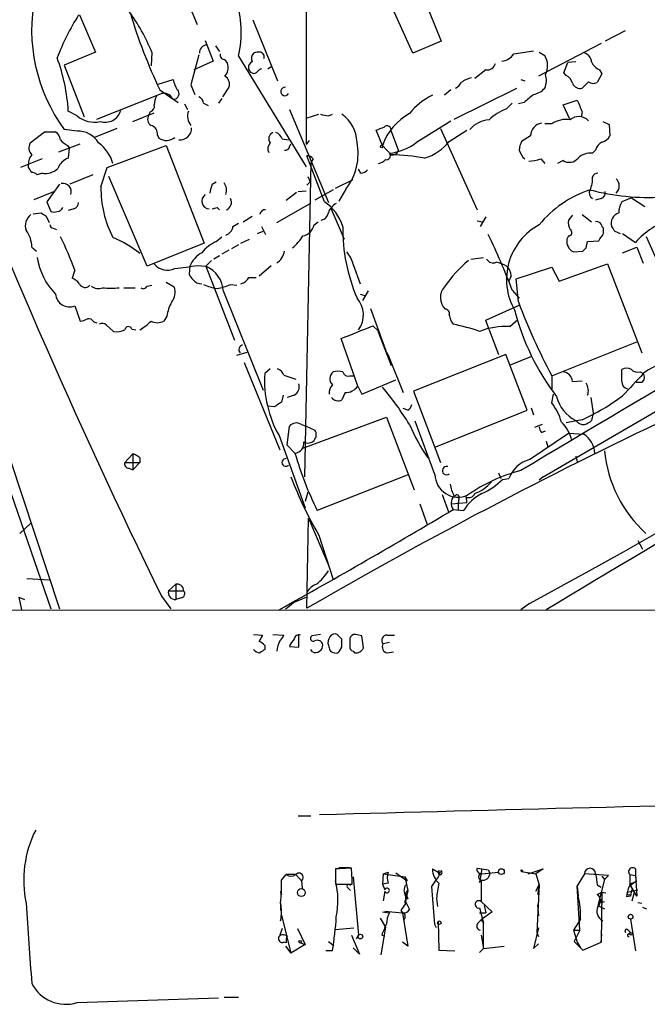
# Model space of a CAD drawing. Extents: x 9 to 1051, y 7 to 888.
# Drawn here: x 428 to 495, y 21 to 126 of the extents above; entities that cross this region are included whole.
import ezdxf

# ---------------------------------------------------------------- set-up
doc = ezdxf.new("R2010")
doc.units = 0
doc.header["$MEASUREMENT"] = 0
doc.layers.add('MAIN', color=5, linetype='CONTINUOUS')

msp = doc.modelspace()

# ---------------------------------------------------------------- linework, layer by layer
at = {"layer": 'MAIN'}
for p, q in [((458.724, 287.1893), (458.5547, 112.8606)), ((470.3233, 130.3019), (472.948, 123.8673)), ((469.9, 122.5973), (467.4447, 128.1006)), ((446.024, 127.8466), (446.9553, 125.6453)), ((434.4247, 126.6613), (436.118, 122.6819)), ((452.882, 126.1533), (455.5067, 119.6339)), ((483.7853, 77.4699), (568.6213, 126.8306)), ((492.506, 124.9679), (490.3893, 123.8673)), ((447.802, 123.9519), (448.6487, 121.7506)), ((472.948, 123.8673), (469.9, 122.5973)), ((436.118, 122.6819), (432.816, 121.3273)), ((442.1293, 122.6819), (442.0447, 121.2426)), ((448.9027, 123.3593), (449.326, 122.7666)), ((480.6527, 122.5126), (482.7693, 122.8513)), ((489.966, 123.6133), (483.2773, 120.1419)), ((483.362, 122.6819), (483.9547, 122.3433)), ((447.1247, 122.4279), (446.278, 119.2106)), ((448.6487, 121.7506), (446.6167, 120.8193)), ((451.358, 122.2586), (458.5547, 110.4899)), ((487.2567, 121.6659), (486.41, 121.5813)), ((432.816, 121.3273), (434.9327, 115.8239)), ((454.4907, 120.9039), (454.8293, 121.1579)), ((477.6893, 120.8193), (476.504, 119.8879)), ((485.9867, 120.4806), (486.41, 121.5813)), ((489.7967, 120.8193), (490.0507, 120.3959)), ((442.8067, 119.2953), (444.4153, 119.8033)), ((481.4147, 119.8033), (481.838, 119.6339)), ((486.2407, 120.2266), (485.9867, 120.4806)), ((488.6113, 119.5493), (487.934, 118.8719)), ((490.0507, 120.3959), (489.5427, 119.4646)), ((442.976, 118.7026), (444.4153, 117.6866)), ((446.278, 119.2106), (446.7013, 118.1946)), ((450.342, 118.9566), (449.6647, 117.9406)), ((473.964, 118.7026), (473.2867, 118.1099)), ((474.3027, 115.5699), (480.9913, 118.8719)), ((436.2873, 115.5699), (443.1453, 118.2793)), ((444.3307, 117.7713), (444.9233, 117.3479)), ((449.58, 117.7713), (449.2413, 117.2633)), ((485.902, 117.0939), (487.426, 117.6019)), ((434.1707, 115.9086), (433.2393, 116.4166)), ((445.6007, 117.1786), (445.9393, 116.5859)), ((447.6327, 117.2633), (448.1407, 117.0093)), ((456.7767, 116.5859), (460.9253, 106.6799)), ((479.8907, 116.6706), (480.4833, 117.2633)), ((481.7533, 117.3479), (481.1607, 117.1786)), ((486.664, 115.4853), (485.902, 117.0939)), ((440.0973, 115.3159), (442.3833, 116.2473)), ((441.96, 116.3319), (441.7907, 115.9933)), ((458.5547, 115.6546), (459.9093, 116.0779)), ((460.9253, 115.9086), (461.3487, 116.0779)), ((470.3233, 113.1146), (473.964, 115.4006)), ((487.934, 116.3319), (487.8493, 115.8239)), ((490.1353, 115.3159), (490.8127, 114.9773)), ((434.1707, 114.2999), (432.816, 114.4693)), ((438.404, 114.5539), (436.0333, 113.6226)), ((466.6827, 112.7759), (466.0053, 114.3846)), ((467.614, 114.2999), (468.376, 112.1833)), ((472.8633, 114.5539), (476.758, 105.9179)), ((473.7947, 113.1993), (475.6573, 114.3846)), ((484.7167, 115.0619), (483.9547, 115.0619)), ((490.8127, 114.9773), (490.8973, 113.7919)), ((429.1753, 113.0299), (430.6993, 114.2153)), ((430.6993, 114.2153), (431.8847, 114.2153)), ((442.722, 113.8766), (442.8913, 113.5379)), ((456.0147, 113.4533), (456.692, 113.3686)), ((458.8933, 113.2839), (458.5547, 112.8606)), ((482.4307, 113.7919), (481.4993, 113.1993)), ((432.2233, 112.0986), (434.5093, 112.9453)), ((433.1547, 112.7759), (433.324, 112.5219)), ((433.324, 112.5219), (433.2393, 111.4213)), ((437.388, 110.4053), (443.6533, 112.7759)), ((443.6533, 112.7759), (447.7173, 102.3619)), ((456.7767, 112.6066), (456.946, 112.9453)), ((466.6827, 112.7759), (467.614, 111.7599)), ((489.3733, 112.2679), (489.0347, 111.9293)), ((430.4453, 111.3366), (428.1593, 110.4053)), ((460.502, 106.7646), (458.6393, 111.6753)), ((459.3167, 111.3366), (459.0627, 110.9133)), ((483.5313, 111.3366), (483.9547, 110.8286)), ((485.902, 111.1673), (485.3093, 110.8286)), ((416.56, 110.9133), (432.308, 63.4153)), ((429.006, 110.4053), (429.006, 110.7439)), ((436.7107, 108.3733), (437.388, 110.4053)), ((459.0627, 110.9133), (458.3853, 77.4699)), ((464.3967, 109.8126), (464.1427, 110.2359)), ((430.4453, 109.8126), (429.9373, 109.6433)), ((435.864, 109.6433), (433.4087, 108.6273)), ((441.6213, 99.9066), (437.5573, 109.4739)), ((458.724, 109.4739), (458.978, 108.8813)), ((461.6873, 108.2039), (463.55, 109.1353)), ((432.308, 108.6273), (430.9533, 106.7646)), ((448.564, 108.6273), (448.9873, 108.8813)), ((458.6393, 108.5426), (458.978, 108.8813)), ((461.4333, 108.0346), (459.486, 106.9339)), ((462.788, 108.1193), (462.026, 106.8493)), ((429.5987, 107.0186), (431.7153, 107.8653)), ((456.438, 106.9339), (457.5387, 107.7806)), ((457.708, 107.8653), (458.5547, 107.9499)), ((489.966, 107.1033), (489.3733, 106.9339)), ((493.1833, 107.1879), (492.1673, 106.7646)), ((493.1833, 107.1879), (494.6227, 106.2566)), ((430.9533, 106.7646), (431.3767, 105.7486)), ((433.832, 106.0026), (433.2393, 105.8333)), ((449.072, 106.1719), (449.326, 105.9179)), ((455.422, 104.5633), (458.978, 106.5953)), ((461.1793, 106.0873), (462.6187, 102.7853)), ((429.514, 105.4946), (430.3607, 105.5793)), ((430.8687, 105.2406), (431.2073, 104.5633)), ((451.866, 104.6479), (452.7973, 105.2406)), ((477.6893, 105.1559), (477.0967, 104.1399)), ((486.918, 105.3253), (486.4947, 104.8173)), ((487.934, 105.4099), (488.95, 104.6479)), ((431.6307, 103.9706), (431.9693, 103.8013)), ((450.7653, 104.1399), (451.358, 104.4786)), ((453.8133, 104.1399), (454.2367, 103.2933)), ((459.4013, 104.3093), (459.8247, 104.6479)), ((476.758, 104.7326), (477.3507, 104.6479)), ((490.22, 103.3779), (490.22, 103.9706)), ((448.9873, 102.5313), (449.58, 103.0393)), ((451.612, 102.3619), (452.5433, 102.7853)), ((453.39, 103.3779), (453.9827, 103.6319)), ((486.4947, 103.1239), (486.3253, 102.7853)), ((491.4053, 103.6319), (491.998, 103.3779)), ((492.252, 103.3779), (493.6067, 102.4466)), ((498.0093, 95.7579), (494.792, 103.0393)), ((429.3447, 101.9386), (429.8527, 101.5153)), ((447.7173, 102.3619), (441.6213, 99.9066)), ((451.358, 102.1926), (450.596, 101.7693)), ((488.3573, 101.8539), (488.5267, 102.5313)), ((488.5267, 102.5313), (489.712, 102.6159)), ((492.252, 101.3459), (493.776, 101.9386)), ((493.776, 101.9386), (494.4533, 100.2453)), ((449.326, 101.0073), (448.7333, 100.6686)), ((450.342, 101.5999), (449.58, 101.1766)), ((476.0807, 100.6686), (477.4353, 100.8379)), ((487.0027, 101.4306), (488.0187, 101.5153)), ((446.1933, 99.9066), (446.1087, 99.0599)), ((446.9553, 99.9913), (447.8867, 99.9066)), ((448.4793, 100.4993), (447.8867, 99.9066)), ((447.8867, 99.9066), (450.9347, 92.0326)), ((453.5593, 98.8906), (454.8293, 99.9913)), ((463.55, 100.0759), (464.312, 98.0439)), ((480.9067, 98.5519), (484.7167, 99.8219)), ((484.7167, 99.8219), (485.4787, 98.2979)), ((485.4787, 98.2979), (490.6433, 100.1606)), ((490.6433, 100.1606), (494.284, 90.6779)), ((433.9167, 99.4833), (433.6627, 98.6366)), ((452.4587, 98.7213), (453.2207, 98.7213)), ((480.3987, 98.8906), (480.1447, 98.2979)), ((481.1607, 96.0966), (480.9067, 98.5519)), ((439.166, 97.6206), (440.3513, 97.6206)), ((441.6213, 97.7899), (442.1293, 97.8746)), ((443.6533, 98.2133), (444.5, 97.7053)), ((450.5113, 97.9593), (451.1887, 97.8746)), ((449.7493, 97.1973), (453.9827, 86.6986)), ((464.312, 96.9433), (464.82, 96.7739)), ((465.1587, 97.2819), (464.566, 96.2659)), ((480.4833, 97.3666), (481.2453, 96.5199)), ((433.9167, 95.6733), (434.5093, 94.0646)), ((465.4127, 95.4193), (467.4447, 89.8313)), ((477.6893, 94.1493), (481.2453, 95.7579)), ((443.738, 94.5726), (443.3993, 94.0646)), ((420.9627, 93.5566), (431.3767, 63.4153)), ((435.9487, 93.9799), (436.2873, 93.8953)), ((437.3033, 93.6413), (438.0653, 92.9639)), ((465.6667, 93.5566), (466.1747, 93.0486)), ((478.028, 93.1333), (477.6893, 94.1493)), ((480.2293, 93.4719), (481.076, 94.2339)), ((440.0127, 93.2179), (440.436, 93.1333)), ((466.1747, 93.0486), (466.344, 92.6253)), ((466.344, 92.6253), (467.614, 89.3233)), ((478.028, 93.1333), (479.044, 90.5086)), ((464.058, 87.1219), (462.28, 92.2019)), ((466.598, 91.9479), (466.7673, 91.5246)), ((484.7167, 88.2226), (493.776, 91.8633)), ((451.1887, 90.4239), (452.2893, 90.7626)), ((467.0213, 90.9319), (467.2753, 90.4239)), ((467.2753, 90.4239), (468.884, 86.4446)), ((479.806, 90.5086), (469.9847, 86.6139)), ((482.092, 84.5819), (479.806, 90.5086)), ((480.314, 89.4079), (482.6, 90.3393)), ((451.9507, 89.6619), (455.7607, 80.3486)), ((454.7447, 88.9846), (454.152, 88.4766)), ((456.184, 88.3073), (457.454, 87.8839)), ((463.2113, 88.2226), (463.6347, 88.2226)), ((484.7167, 88.2226), (484.7167, 86.8679)), ((492.1673, 87.6299), (492.1673, 88.8999)), ((494.1147, 88.6459), (494.4533, 88.4766)), ((464.058, 87.1219), (464.4813, 86.2753)), ((464.4813, 86.2753), (468.122, 87.7993)), ((486.918, 87.6299), (487.934, 87.7146)), ((493.6913, 87.5453), (494.284, 87.5453)), ((456.0993, 86.1906), (455.93, 85.4286)), ((457.2847, 86.1906), (456.5227, 85.9366)), ((462.7033, 86.4446), (462.3647, 85.6826)), ((469.9847, 86.6139), (472.8633, 78.9939)), ((484.7167, 85.3439), (484.886, 86.2753)), ((455.168, 84.9206), (454.4907, 85.0053)), ((488.8653, 85.9366), (489.1193, 84.2433)), ((469.392, 84.5819), (468.884, 84.7513)), ((472.3553, 80.6873), (482.092, 84.5819)), ((482.5153, 84.8359), (482.7693, 84.0739)), ((489.1193, 84.2433), (488.95, 83.4813)), ((456.5227, 80.8566), (456.7767, 82.8886)), ((458.0467, 83.0579), (458.5547, 82.8886)), ((458.216, 80.5179), (467.106, 83.8199)), ((458.5547, 82.8886), (459.486, 82.4653)), ((467.106, 83.8199), (470.0693, 76.1153)), ((472.2707, 77.7239), (470.154, 83.3966)), ((483.7007, 83.0579), (482.854, 82.7193)), ((487.934, 83.5659), (486.2407, 83.2273)), ((455.676, 81.8726), (458.47, 74.1679)), ((482.346, 79.3326), (486.4947, 82.1266)), ((483.616, 82.2113), (484.0393, 82.3806)), ((486.4947, 82.1266), (488.1033, 82.0419)), ((457.3693, 80.0099), (456.5227, 80.8566)), ((484.124, 81.2799), (484.2933, 80.6873)), ((440.0973, 79.9253), (439.2507, 78.9939)), ((440.0973, 79.9253), (440.0973, 78.2319)), ((487.2567, 79.6713), (487.426, 79.0786)), ((439.2507, 78.9939), (440.8593, 78.9939)), ((440.8593, 78.9939), (440.0973, 78.2319)), ((440.8593, 79.5019), (440.8593, 78.9939)), ((439.674, 78.4013), (440.0973, 78.2319)), ((469.4767, 77.7239), (459.74, 73.9139)), ((479.044, 77.8933), (479.298, 77.3006)), ((479.4673, 77.2159), (480.1447, 77.3006)), ((483.7853, 77.4699), (483.362, 77.1313)), ((458.724, 75.8613), (458.47, 74.8453)), ((473.0327, 75.6073), (473.71, 73.7446)), ((470.662, 74.5913), (471.424, 72.3899)), ((474.0487, 74.5913), (475.6573, 74.7606)), ((474.8107, 75.1839), (474.726, 74.6759)), ((474.726, 74.6759), (474.726, 73.9986)), ((475.5727, 75.3533), (475.6573, 74.7606)), ((474.218, 73.9986), (475.3187, 73.9139)), ((428.0747, 71.4586), (429.26, 72.5593)), ((458.6393, 63.4999), (458.8087, 73.0673)), ((458.8087, 73.0673), (460.9253, 68.0719)), ((459.9093, 71.2893), (461.4333, 66.5479)), ((493.8607, 70.6966), (494.3687, 69.7653)), ((431.2073, 66.4633), (428.8367, 66.6326)), ((443.9073, 65.3626), (444.6693, 66.0399)), ((443.9073, 65.3626), (445.516, 65.3626)), ((444.6693, 66.0399), (444.6693, 64.4313)), ((427.99, 64.6853), (428.5827, 64.4313)), ((427.99, 64.6853), (428.244, 63.3306)), ((443.1453, 64.7699), (444.1613, 63.4153)), ((445.262, 64.6006), (444.6693, 64.4313)), ((457.2, 64.0926), (458.5547, 64.6853)), ((482.346, 64.0079), (481.4147, 63.3306)), ((360.0873, 63.3306), (750.1467, 63.2459)), ((452.9667, 60.7059), (453.898, 60.6213)), ((454.9987, 60.7059), (456.184, 60.6213)), ((457.7927, 59.3513), (457.7927, 60.6213)), ((460.0787, 60.7059), (459.1473, 60.5366)), ((462.3647, 60.1979), (461.8567, 60.7059)), ((464.6507, 59.2666), (464.4813, 60.5366)), ((467.4447, 59.8593), (466.7673, 59.6899)), ((467.1907, 60.6213), (467.9527, 60.6213)), ((454.152, 59.5206), (454.152, 59.0973)), ((456.7767, 59.4359), (457.7927, 59.3513)), ((459.232, 58.8433), (459.0627, 59.0973)), ((462.1107, 58.9279), (462.3647, 59.3513)), ((463.55, 58.9279), (463.7193, 58.7586)), ((467.1907, 58.7586), (467.868, 58.8433)), ((457.708, 41.4019), (459.0627, 41.4019)), ((461.6873, 35.7293), (461.6873, 34.1206)), ((462.026, 35.8986), (463.2113, 35.8986)), ((472.0167, 35.7293), (472.6093, 35.3906)), ((476.758, 35.8139), (477.266, 35.7293)), ((477.266, 35.7293), (477.012, 34.2899)), ((477.266, 35.7293), (477.9433, 35.6446)), ((477.266, 35.7293), (477.9433, 35.6446)), ((477.9433, 35.6446), (478.1127, 35.3059)), ((482.1767, 35.2213), (483.7853, 35.7293)), ((483.7853, 35.7293), (483.0233, 35.2213)), ((493.6067, 35.7293), (493.6067, 35.0519)), ((455.93, 34.5439), (456.438, 35.1366)), ((457.454, 35.1366), (456.438, 35.1366)), ((457.454, 35.1366), (458.0467, 34.4593)), ((463.55, 34.8826), (464.1427, 28.7019)), ((466.7673, 35.2213), (466.6827, 34.1206)), ((466.7673, 35.2213), (467.2753, 35.3906)), ((466.7673, 35.2213), (469.0533, 34.8826)), ((468.122, 35.3059), (469.3073, 34.4593)), ((469.0533, 34.8826), (469.3073, 34.4593)), ((469.0533, 34.8826), (469.392, 33.4433)), ((471.932, 33.8666), (472.44, 34.6286)), ((477.266, 35.2213), (479.044, 35.3906)), ((481.4993, 35.4753), (483.0233, 35.2213)), ((483.0233, 35.2213), (483.362, 34.0359)), ((488.188, 35.2213), (487.426, 33.9513)), ((490.728, 35.0519), (488.188, 35.2213)), ((490.3047, 34.6286), (489.6273, 31.8346)), ((490.0507, 34.9673), (490.3047, 34.6286)), ((490.3047, 34.6286), (490.728, 35.0519)), ((493.014, 35.1366), (493.6067, 35.0519)), ((493.014, 35.1366), (493.014, 34.1206)), ((493.6067, 35.0519), (493.6913, 34.3746)), ((493.6067, 35.0519), (493.776, 32.8506)), ((458.0467, 34.4593), (458.1313, 33.6973)), ((461.6873, 34.1206), (463.4653, 34.1206)), ((463.042, 33.6973), (463.296, 33.4433)), ((467.2753, 34.2053), (466.6827, 34.1206)), ((466.6827, 34.1206), (466.9367, 33.5279)), ((466.6827, 34.1206), (466.9367, 33.5279)), ((472.2707, 29.8026), (471.932, 33.8666)), ((477.012, 34.2899), (477.1813, 34.5439)), ((477.1813, 34.5439), (477.1813, 34.0359)), ((477.1813, 34.5439), (477.1813, 32.2579)), ((483.0233, 33.3586), (483.362, 34.0359)), ((483.362, 34.0359), (483.108, 28.9559)), ((483.362, 34.0359), (483.1927, 33.0199)), ((487.426, 33.9513), (487.5107, 32.8506)), ((487.68, 29.2099), (487.426, 33.9513)), ((489.5427, 34.0359), (489.966, 33.7819)), ((492.9293, 33.8666), (493.522, 34.3746)), ((493.6913, 34.3746), (493.014, 34.1206)), ((493.776, 32.8506), (493.014, 34.1206)), ((455.8453, 33.3586), (455.93, 33.0199)), ((455.8453, 33.3586), (455.93, 33.0199)), ((466.9367, 33.3586), (466.7673, 32.3426)), ((469.138, 33.1046), (469.392, 33.4433)), ((469.392, 33.4433), (469.138, 32.2579)), ((469.138, 33.1046), (469.392, 32.5966)), ((469.138, 32.8506), (469.138, 32.2579)), ((472.44, 32.5966), (472.5247, 31.7499)), ((489.5427, 33.0199), (490.0507, 33.2739)), ((490.0507, 33.2739), (489.966, 27.9399)), ((490.0507, 33.2739), (490.474, 33.1893)), ((493.0987, 32.8506), (492.6753, 32.7659)), ((492.76, 33.2739), (493.8607, 33.5279)), ((493.014, 33.0199), (493.0987, 32.8506)), ((493.1833, 33.5279), (493.0987, 32.8506)), ((493.268, 32.3426), (493.522, 33.2739)), ((455.8453, 32.0886), (455.8453, 31.3266)), ((469.138, 32.2579), (469.5613, 31.4113)), ((477.012, 31.5806), (477.4353, 29.9719)), ((477.1813, 32.2579), (478.3667, 31.1573)), ((477.52, 31.8346), (477.6893, 31.0726)), ((483.1927, 31.9193), (483.2773, 30.7339)), ((489.6273, 31.8346), (490.3047, 31.4959)), ((489.966, 32.1733), (490.3047, 32.2579)), ((493.8607, 32.1733), (494.284, 32.0886)), ((494.3687, 31.6653), (494.792, 31.4959)), ((455.93, 30.8186), (456.946, 26.7546)), ((466.4287, 30.4799), (467.0213, 29.5486)), ((466.6827, 31.1573), (467.4447, 31.0726)), ((466.9367, 31.2419), (468.7993, 31.0726)), ((468.63, 31.3266), (468.7993, 31.0726)), ((468.7993, 31.0726), (469.392, 27.5166)), ((477.012, 31.0726), (477.6893, 31.0726)), ((478.3667, 31.1573), (477.1813, 30.3106)), ((456.0147, 29.3793), (455.7607, 28.7019)), ((457.6233, 29.3793), (458.47, 27.6859)), ((461.6873, 29.2946), (463.6347, 29.4639)), ((467.0213, 29.5486), (466.5133, 26.5853)), ((472.44, 29.4639), (472.2707, 29.8026)), ((472.6093, 30.1413), (472.694, 27.0933)), ((476.8427, 29.9719), (477.1813, 30.3106)), ((477.1813, 30.3106), (477.4353, 29.9719)), ((477.4353, 27.2626), (477.4353, 29.9719)), ((483.2773, 29.4639), (482.7693, 27.2626)), ((483.2773, 29.4639), (483.108, 28.9559)), ((487.7647, 30.3953), (487.0027, 29.2099)), ((493.0987, 30.3953), (493.6067, 27.0086)), ((463.3807, 28.7019), (464.2273, 26.6699)), ((464.1427, 28.7019), (463.8887, 28.2786)), ((466.598, 28.7019), (466.9367, 28.6173)), ((477.1813, 28.7019), (477.4353, 27.2626)), ((483.108, 28.9559), (483.2773, 28.5326)), ((487.0027, 29.2099), (487.68, 29.2099)), ((487.0027, 29.2099), (487.426, 27.9399)), ((487.68, 29.2099), (487.0873, 28.0246)), ((489.966, 27.9399), (490.0507, 28.7866)), ((492.8447, 29.2099), (493.0987, 28.9559)), ((492.8447, 28.7866), (493.0987, 28.9559)), ((456.438, 27.8553), (456.184, 27.9399)), ((456.3533, 27.5166), (456.946, 26.7546)), ((458.47, 27.6859), (456.946, 26.7546)), ((457.962, 27.8553), (458.47, 27.6859)), ((460.9253, 28.0246), (461.518, 27.6013)), ((464.2273, 26.6699), (463.55, 27.3473)), ((469.392, 27.5166), (468.7993, 27.9399)), ((477.4353, 27.2626), (477.012, 26.8393)), ((477.4353, 27.2626), (479.6367, 27.5166)), ((482.7693, 27.2626), (483.2773, 27.7706)), ((487.0873, 28.0246), (488.0187, 27.0933)), ((487.426, 27.9399), (487.7647, 27.3473)), ((488.0187, 27.0933), (489.966, 27.9399)), ((461.3487, 27.0086), (460.6713, 27.0086)), ((472.694, 27.0933), (474.3873, 27.0086)), ((449.834, 22.0979), (451.358, 22.0979)), ((434.1707, 21.5053), (449.2413, 22.0133))]:
    msp.add_line(p, q, dxfattribs=at)
for centre, radius in [((466.598, 112.6631), 0.1411), ((479.3453, 35.4479), 0.3067), ((481.4993, 35.56), 0.0846), ((458.0436, 33.2196), 0.4159), ((493.0986, 30.6493), 0.254), ((472.7363, 30.0143), 0.1796), ((464.3289, 28.5326), 0.2517), ((493.141, 28.829), 0.1338), ((457.9196, 27.9823), 0.1338)]:
    msp.add_circle(centre, radius, dxfattribs=at)
for centre, radius, start, end in [((447.3029, 125.0957), 17.9664, 168.724528, 216.260713), ((439.9293, 124.8357), 11.7157, 347.292695, 17.479154), ((424.0016, 115.4584), 19.5139, 21.726222, 36.569), ((456.2635, 112.8421), 25.9155, 147.775239, 159.094855), ((493.9866, 143.0308), 56.515, 196.657693, 205.497613), ((447.9894, 122.6614), 0.7827, 91.325072, 184.697381), ((453.5169, 121.1155), 1.5806, 82.299482, 110.370222), ((453.5805, 122.1845), 0.519, 339.717891, 73.40861), ((1102.9372, 386.3718), 733.9981, 201.1038108, 205.9859603), ((413.3045, 115.2114), 19.9712, 3.459725, 20.144609), ((449.8528, 122.3808), 0.4613, 163.399492, 267.664214), ((449.2839, 121.1157), 0.9743, 2.482401, 55.626552), ((453.0513, 121.0732), 0.6447, 113.197424, 246.799076), ((453.5806, 122.0045), 0.8534, 136.001755, 203.377559), ((479.2556, 123.4018), 1.6561, 274.401624, 327.524828), ((482.1826, 121.2518), 2.0813, 333.135786, 31.630407), ((487.8549, 121.5474), 1.1015, 6.175906, 72.397417), ((490.3891, 122.2585), 1.5563, 202.381136, 247.627074), ((448.8817, 121.0519), 1.3797, 318.732034, 4.40635), ((453.009, 120.8616), 0.4359, 240.941566, 330.941566), ((453.8556, 120.3537), 0.5518, 94.396316, 147.536771), ((477.825, 121.7165), 0.9074, 261.399297, 345.974477), ((447.5652, 120.3832), 3.2028, 190.43141, 211.649458), ((449.406, 119.2906), 0.9938, 340.361689, 58.941321), ((476.8004, 117.1504), 2.8928, 102.682412, 126.87069), ((482.1837, 119.6982), 1.9543, 334.987534, 18.283827), ((485.6622, 119.0696), 1.2936, 13.879402, 63.434949), ((489.1467, 120.2737), 0.9008, 233.5321, 296.078638), ((444.4461, 118.27), 0.5842, 266.977934, 47.775132), ((456.3057, 118.5095), 0.4497, 83.92296, 329.208867), ((473.7526, 120.184), 1.4964, 298.735138, 331.264862), ((482.3916, 120.2316), 2.0717, 280.50447, 318.980841), ((487.6871, 119.6481), 0.8145, 199.224648, 287.645249), ((444.6412, 116.9785), 2.2608, 152.418273, 177.074191), ((443.4205, 117.2844), 1.0323, 28.143992, 105.462014), ((446.8222, 117.1845), 0.8144, 5.553068, 68.194671), ((475.0074, 111.8172), 6.9672, 115.420105, 141.413911), ((693.9505, -136.2457), 330.662, 129.692107, 129.921274), ((805.2228, 243.984), 342.0047, 201.68683, 201.915982), ((437.1627, 116.9559), 1.7256, 251.879, 344.725078), ((441.7725, 116.9346), 0.6312, 287.280921, 14.617437), ((447.5302, 115.8845), 1.5974, 160.543054, 218.383655), ((481.7246, 111.7324), 5.2677, 110.373493, 134.566992), ((435.9912, 118.0681), 2.8245, 229.868468, 282.988231), ((442.5327, 115.5849), 0.847, 151.171424, 234.820116), ((502.8279, 327.6479), 215.8457, 258.576788, 258.805966), ((460.2529, 113.0133), 3.7218, 1.559679, 55.429474), ((472.6479, 110.6224), 6.342, 119.1234, 160.149884), ((478.226, 112.5493), 2.9427, 93.858111, 139.271992), ((486.1985, 112.9365), 2.591, 79.649859, 124.883685), ((487.5933, 114.4228), 1.4115, 43.846087, 131.174088), ((434.2554, 111.76), 2.5413, 29.980062, 91.909979), ((441.8244, 114.012), 0.9077, 351.421795, 75.954571), ((445.141, 114.5843), 1.2229, 263.756558, 2.544908), ((381.7657, 326.1988), 227.9508, 291.687971, 291.917186), ((467.1678, 114.3943), 0.456, 348.054405, 133.827235), ((483.8749, 113.7242), 1.4458, 100.315835, 177.316101), ((431.2917, 113.2838), 1.1042, 4.404277, 57.518859), ((433.9597, 114.5971), 1.9912, 218.095812, 246.153792), ((443.6822, 114.6967), 1.403, 235.685823, 310.038265), ((455.2719, 113.4879), 0.6984, 113.029456, 220.982169), ((455.0411, 113.1569), 1.0178, 16.932196, 73.080214), ((489.7402, 114.3704), 1.2937, 283.888001, 333.43693), ((430.1126, 112.5086), 1.0725, 150.918414, 224.27468), ((434.1919, 109.8337), 3.9172, 14.713114, 54.67894), ((455.285, 112.4177), 0.8165, 131.430165, 209.638699), ((456.3362, 112.7169), 0.454, 261.450515, 345.942335), ((457.9438, 111.907), 6.1492, 321.978001, 11.325465), ((466.8474, 117.4681), 5.5709, 276.154948, 308.604394), ((467.7458, 112.42), 0.6732, 258.70843, 339.41407), ((469.6933, 116.4275), 5.2195, 286.434701, 321.793819), ((483.5032, 112.1525), 2.2608, 152.418273, 177.074191), ((482.9747, 112.7143), 1.7861, 194.4735, 230.474956), ((10158.9602, -16066.2196), 18808.6375, 120.66160953, 120.95619722), ((490.6288, 111.9577), 1.2933, 116.551182, 166.121711), ((430.3811, 110.8499), 1.3792, 138.715594, 184.407945), ((433.8182, 109.7419), 1.7764, 109.019402, 160.987747), ((458.5756, 110.7011), 0.9763, 40.613389, 86.258927), ((465.8537, 112.4562), 1.6774, 283.993164, 314.113543), ((467.0975, 111.6753), 0.4302, 259.797599, 36.187964), ((467.4177, 90.8569), 20.9039, 79.659238, 89.461951), ((482.0783, 115.2996), 4.221, 272.484836, 290.135029), ((486.5669, 112.1778), 1.2096, 236.65544, 321.286188), ((488.7866, 110.1335), 1.8129, 82.134055, 134.73405), ((302.1869, 25.484), 152.6261, 33.578069, 33.807272), ((430.7987, 111.711), 1.931, 259.454711, 313.942507), ((464.3333, 110.7859), 0.9754, 273.726937, 319.411448), ((429.2853, 108.9403), 0.9588, 47.155503, 86.448267), ((486.6353, 109.138), 2.4125, 332.782802, 5.979047), ((489.5915, 109.2362), 0.5775, 86.445945, 164.625662), ((490.8157, 108.4579), 1.0755, 314.886991, 45.113009), ((432.6546, 107.8358), 0.8939, 339.762795, 101.44067), ((448.2178, 108.2121), 11.5082, 179.197411, 207.183816), ((452.162, 107.1458), 3.8911, 157.620265, 171.872605), ((448.6491, 107.9924), 1.432, 341.018478, 34.165015), ((492.4348, 96.9159), 11.7038, 108.192826, 140.823503), ((489.3936, 107.7015), 0.6976, 151.476725, 239.037652), ((495.0153, 131.7411), 24.5126, 255.265372, 273.43804), ((448.2825, 106.8393), 0.8386, 124.957877, 266.089127), ((449.734, 106.7126), 0.87, 294.010635, 26.68581), ((489.7785, 107.706), 0.6312, 287.280921, 14.617437), ((432.0897, 106.3252), 0.5777, 266.457073, 344.611795), ((433.5299, 106.7584), 0.8139, 291.787031, 354.465227), ((406.4955, 233.0797), 133.8594, 288.316974, 288.54617), ((454.1942, 105.3677), 0.5518, 85.582979, 175.614036), ((457.9758, 102.8556), 4.6542, 16.018277, 57.127344), ((462.5554, 105.0817), 1.7044, 117.364909, 163.024805), ((494.1992, 105.5432), 2.3707, 148.989408, 179.127518), ((430.135, 104.2246), 1.4733, 126.435105, 200.169164), ((515.2819, 232.3983), 152.6259, 236.192738, 236.421942), ((431.7154, 106.3833), 0.7194, 241.913927, 298.079046), ((460.0363, 105.7063), 0.898, 278.130102, 351.869898), ((492.211, 104.4555), 1.187, 108.787538, 195.418952), ((500.8615, 95.6918), 9.9126, 110.335503, 137.044008), ((431.5884, 104.267), 0.2994, 171.878017, 278.121983), ((449.6706, 104.2582), 1.1011, 287.587464, 353.832202), ((457.856, 104.6691), 1.5866, 283.114797, 346.893056), ((481.5023, 103.9881), 19.0536, 179.54352, 203.076345), ((486.501, 98.4899), 6.6119, 118.342543, 209.342035), ((487.8491, 104.5209), 1.3865, 167.655866, 211.266381), ((486.4881, 103.4854), 0.3616, 271.045948, 60.889987), ((489.4793, 104.0767), 0.5809, 33.093742, 100.513027), ((490.5162, 104.4362), 0.5518, 184.396316, 237.536771), ((618.2359, 188.5358), 152.6259, 213.57026, 213.799443), ((426.5501, 101.9948), 2.7952, 358.847925, 38.024022), ((408.1782, 90.5571), 27.2424, 19.126721, 27.270405), ((433.3536, 91.7951), 12.0807, 51.589287, 67.479477), ((453.2213, 106.3408), 5.941, 310.953398, 327.215925), ((415.9835, 73.2316), 68.8674, 20.515206, 25.881767), ((1776.6054, -2086.7814), 2522.7832, 119.7631518, 120.8904042), ((487.5527, 102.5523), 1.2493, 169.251314, 243.880031), ((299.5006, 229.9738), 228.9114, 326.195327, 326.424552), ((450.597, 98.8894), 3.9818, 113.845168, 141.907187), ((220.0356, 552.435), 554.4076, 298.238079, 305.786842), ((403.538, 186.3346), 119.7134, 314.885409, 315.114591), ((436.7765, 101.8235), 6.9099, 188.200461, 224.931986), ((448.6874, 98.9859), 2.6586, 117.415157, 159.738315), ((454.3638, 101.868), 1.9373, 303.109296, 349.510246), ((461.0102, 99.6528), 2.5748, 9.457932, 43.667122), ((478.4513, 101.0072), 0.7572, 206.561667, 296.568435), ((443.8026, 101.287), 1.812, 218.436594, 295.572244), ((437.3714, 158.605), 59.3921, 276.975924, 279.286232), ((446.6543, 97.0644), 3.0979, 2.458783, 66.55807), ((484.2906, 90.2533), 13.2898, 129.559047, 145.893575), ((478.1056, 96.9076), 3.4901, 59.237549, 78.691033), ((478.9307, 98.7916), 1.4713, 3.858111, 49.271992), ((432.858, 96.8159), 1.9906, 38.089814, 66.155872), ((447.2088, 99.3982), 1.1509, 197.093579, 233.981411), ((451.3014, 99.3), 1.2939, 283.889111, 333.432969), ((435.0289, 98.3095), 0.66, 203.729788, 318.77814), ((436.4265, 98.6791), 1.1516, 230.546065, 293.192057), ((437.769, 106.1138), 8.5396, 264.024497, 275.975503), ((441.2262, 97.931), 0.4195, 227.724474, 340.347095), ((442.9615, 97.1238), 1.6447, 321.351073, 20.704865), ((447.3504, 99.0315), 0.994, 214.582144, 276.521602), ((449.8534, 102.8502), 5.3714, 245.579704, 261.635324), ((448.2906, 102.8502), 5.3714, 278.364676, 294.420296), ((474.5601, 96.5639), 1.7101, 138.12884, 225.959539), ((433.3713, 97.0613), 1.4913, 184.53838, 291.451823), ((461.9506, 94.7212), 2.7068, 324.081409, 41.645317), ((447.7594, 94.0788), 4.0516, 150.130582, 172.99952), ((543.2871, 119.4137), 66.3579, 200.571972, 208.037101), ((473.3525, 94.8736), 0.4614, 343.41494, 87.66472), ((475.5305, 94.8689), 1.7404, 184.184596, 221.05121), ((505.9716, 101.8148), 26.0743, 194.582685, 217.280069), ((434.4244, 95.5892), 1.527, 273.187323, 303.684864), ((435.356, 93.6413), 0.6826, 29.738635, 97.12814), ((436.8679, 93.1937), 0.6244, 45.791579, 121.536569), ((439.6423, 93.0804), 0.3952, 20.365948, 172.306667), ((437.5705, 98.5395), 6.328, 301.313762, 314.995518), ((442.722, 95.3348), 1.4395, 241.93243, 298.06757), ((125.3001, 939.5498), 911.8958, 291.687111, 291.916295), ((470.3207, 73.9326), 20.1733, 70.628607, 78.860957), ((479.7511, 86.0583), 7.429, 86.309359, 111.635708), ((438.4039, 94.8265), 1.8931, 259.696778, 296.570465), ((451.9207, 91.0213), 0.5222, 105.481241, 221.117802), ((498.291, 83.5995), 6.206, 77.653246, 128.198554), ((465.962, 87.7241), 11.8339, 176.354203, 209.634683), ((455.2103, 88.0109), 1.0178, 16.930557, 73.069443), ((461.9404, 87.9343), 0.8738, 125.474411, 227.379188), ((461.9413, 87.1648), 1.5658, 71.068631, 108.931369), ((463.052, 88.8334), 0.6312, 197.280921, 284.617437), ((485.8175, 87.5454), 1.1037, 4.390743, 85.609257), ((492.6753, 88.2229), 0.8464, 53.116564, 126.883436), ((1086.0262, -463.0324), 808.7773, 137.0073392, 137.2365226), ((493.8608, 89.5496), 0.9387, 223.800038, 285.69303), ((493.9032, 88.0956), 0.6692, 304.682699, 34.706526), ((456.7978, 87.1008), 1.0322, 298.143992, 15.456665), ((462.3851, 86.3813), 1.3792, 138.715594, 184.407945), ((462.7032, 88.1383), 1.6937, 270.003383, 323.121983), ((440.7119, 65.2198), 33.9188, 31.729243, 40.032882), ((487.172, 86.6562), 1.4325, 341.032547, 34.16265), ((492.9082, 87.5947), 0.7418, 177.279935, 258.474956), ((488.9917, 86.9521), 3.8803, 193.879385, 243.440232), ((478.2476, 104.973), 23.4966, 294.346057, 306.58523), ((582.5489, -105.3252), 228.9527, 123.575483, 123.804666), ((461.9644, 86.46), 0.8744, 216.770294, 297.244914), ((468.7154, 85.5126), 1.1507, 306.016391, 342.917772), ((480.2016, 81.8163), 5.7297, 15.130843, 38.000136), ((457.5115, 82.2247), 0.9903, 57.285632, 137.901835), ((726.1409, -398.8695), 534.1747, 115.362321, 120.051322), ((487.8246, 90.7483), 19.8164, 202.835225, 214.578139), ((483.2179, 80.6059), 3.6941, 11.851674, 47.097391), ((488.1011, 84.1027), 1.0484, 216.349618, 274.754565), ((487.7828, 84.6845), 1.6763, 283.988163, 314.129898), ((458.7418, 81.9717), 0.893, 240.397578, 33.554827), ((484.319, 82.8633), 0.9588, 183.551733, 222.844497), ((486.7118, 79.8684), 2.5808, 3.143009, 57.372155), ((457.2772, 81.0409), 1.0351, 275.104725, 8.578664), ((439.6921, 78.2987), 1.6763, 45.870102, 76.011837), ((491.276, 89.687), 35.2606, 195.928946, 206.572463), ((504.1055, 81.6609), 13.8713, 185.780135, 227.349211), ((439.6928, 78.8622), 0.4613, 163.411395, 267.664214), ((456.3922, 79.0138), 0.4061, 83.524254, 317.584894), ((483.2567, 76.1376), 3.3222, 105.909625, 159.508547), ((474.7457, 77.7892), 2.4759, 181.511332, 293.728228), ((473.5024, 78.1434), 0.4445, 73.950147, 311.122863), ((485.5171, 61.8383), 16.817, 104.119371, 125.539341), ((493.9784, 91.4245), 39.5744, 200.647482, 210.583539), ((478.0281, 77.3855), 4.2038, 189.275896, 207.600096), ((474.9247, 79.7825), 4.3849, 291.110592, 319.965058), ((474.0688, 82.6619), 7.6683, 294.641338, 314.74904), ((474.599, 75.3109), 0.2469, 329.040224, 149.040224), ((479.4986, 71.2914), 4.9345, 116.901024, 147.895538), ((475.8941, 75.9194), 0.6509, 240.414507, 339.543883), ((475.1052, 74.6685), 1.1117, 136.206317, 217.055437), ((118.7115, 670.4549), 694.3666, 299.0310333, 300.7962567), ((455.626, 70.875), 6.2939, 309.805921, 327.348952), ((444.8387, 65.3837), 0.6777, 358.215636, 104.475047), ((444.5987, 65.1509), 0.7231, 162.975918, 275.60336), ((445.1914, 65.0475), 0.4524, 278.977235, 44.149179), ((460.2831, 64.2535), 1.8935, 109.363161, 150.242358), ((287.4492, 275.432), 271.0713, 308.542744, 308.771924), ((623.0885, -24.3973), 189.3504, 153.320371, 153.54954), ((453.2213, 58.844), 1.1507, 36.016391, 72.917772), ((458.8926, 58.4624), 3.5017, 153.43129, 172.360701), ((455.0828, 60.9603), 1.1522, 306.039438, 342.889228), ((458.9319, 58.5494), 2.3304, 134.977399, 157.641128), ((457.7772, 60.1634), 0.4938, 68.021905, 175.992933), ((459.3167, 60.2826), 0.3053, 123.700477, 303.684862), ((459.74, 59.4782), 0.6062, 12.103339, 114.7725), ((461.9414, 59.8168), 1.0584, 143.126854, 196.25176), ((461.6027, 60.1978), 0.5681, 63.43946, 153.425927), ((250.7147, 59.7746), 211.6504, 359.885409, 0.114591), ((674.9111, 59.8592), 211.7002, 179.885408, 180.114564), ((463.7681, 60.1296), 0.5774, 86.435426, 164.635229), ((421.8103, -108.7332), 174.5654, 75.851179, 76.080322), ((467.1433, 60.0809), 0.5425, 84.987255, 226.120374), ((453.7071, 59.7313), 0.9747, 220.573242, 266.288367), ((538.5652, -68.0604), 152.6259, 123.578058, 123.807262), ((459.5407, 59.5734), 0.7926, 247.080445, 2.3065), ((588.0099, 101.6166), 133.8752, 198.327138, 198.556321), ((461.5602, 59.3086), 0.5516, 212.451277, 274.418621), ((461.772, 59.0975), 0.3788, 243.45524, 333.401126), ((463.6603, 59.3684), 0.454, 171.450515, 255.942335), ((463.8888, 59.5558), 0.815, 257.996568, 339.214371), ((467.2583, 59.3512), 0.5965, 145.40144, 263.492197), ((669.603, -7331.6811), 7376.1465, 90.73574913, 91.62840149), ((440.2481, 34.55), 11.7567, 153.052011, 192.084988), ((463.8407, 9.6157), 26.2022, 91.005922, 94.714103), ((437.2749, 33.6608), 26.1944, 1.005784, 4.714851), ((473.9482, 35.6752), 1.9323, 178.395604, 229.527355), ((477.1919, 35.6764), 0.4552, 162.416941, 268.665732), ((488.7807, 35.2213), 0.5843, 0, 180), ((493.2983, 35.445), 0.4194, 42.671557, 227.328443), ((456.946, 35.8141), 0.8468, 233.136869, 306.863132), ((457.7987, 34.8403), 0.4545, 303.060853, 139.31804), ((469.3089, 34.7979), 2.1182, 163.751048, 196.246355), ((471.9848, 35.253), 0.7728, 306.092792, 23.400119), ((472.8594, 35.3713), 0.2509, 131.250385, 290.681682), ((472.7363, 35.5599), 0.2116, 233.124688, 0), ((472.7365, 35.3483), 0.2992, 314.972923, 45.013542), ((477.266, 34.8826), 0.3491, 104.040224, 255.959776), ((477.3573, 35.279), 0.7559, 256.535519, 2.039457), ((785.8078, 76.9786), 299.3611, 188.018223, 188.247406), ((437.4601, 33.9519), 18.4794, 354.212957, 1.835824), ((453.4075, 32.3693), 8.5395, 348.380186, 14.166752), ((463.1013, 33.892), 0.2035, 16.939222, 253.060778), ((467.1738, 33.4432), 0.2518, 199.636983, 160.341584), ((470.0907, 33.4432), 1.122, 148.113158, 211.882505), ((481.8211, 31.9398), 9.4041, 166.059954, 175.995079), ((495.8307, 32.6174), 3.1589, 156.705668, 177.305524), ((456.3964, 33.3165), 0.5527, 175.631507, 212.453701), ((469.4626, 32.2156), 0.3875, 100.497939, 213.11188), ((479.2147, 30.7516), 8.5574, 357.613722, 14.198632), ((489.0912, 32.352), 0.8062, 311.681346, 55.94133), ((574.6159, 32.3426), 84.6501, 179.885408, 180.114592), ((492.887, 33.1469), 0.1796, 135, 315), ((2566.8415, 175.9857), 2142.9263, 183.8502982, 184.0794844), ((450.7671, 31.1573), 5.1629, 349.606812, 10.392096), ((638.2249, -95.3466), 211.6803, 143.014185, 143.243346), ((476.9273, 31.9616), 0.3903, 49.395521, 282.533585), ((490.6434, 31.2419), 1.136, 153.437204, 243.430438), ((426.0696, 32.9554), 35.7768, 350.431918, 356.304268), ((469.4752, 29.8513), 2.3695, 148.974039, 179.129457), ((468.9686, 31.7499), 0.6826, 262.88019, 330.261365), ((468.6724, 30.6916), 0.4358, 299.046943, 60.953057), ((763.2018, -97.7053), 322.4168, 156.687987, 156.91717), ((477.1671, 29.6567), 0.4523, 135.824085, 261.045813), ((456.012, 28.3065), 0.4049, 77.549465, 295.134853), ((455.9725, 27.1355), 1.5807, 69.629778, 97.700518), ((458.0029, 28.0671), 1.5791, 159.609571, 187.70781), ((492.6754, 29.1252), 0.1893, 26.578587, 243.421413), ((492.887, 28.6596), 0.1339, 108.421413, 288.421413), ((432.9672, 25.3938), 4.0705, 207.134748, 287.197421)]:
    msp.add_arc(centre, radius, start, end, dxfattribs=at)

doc.saveas('drawing.dxf')
